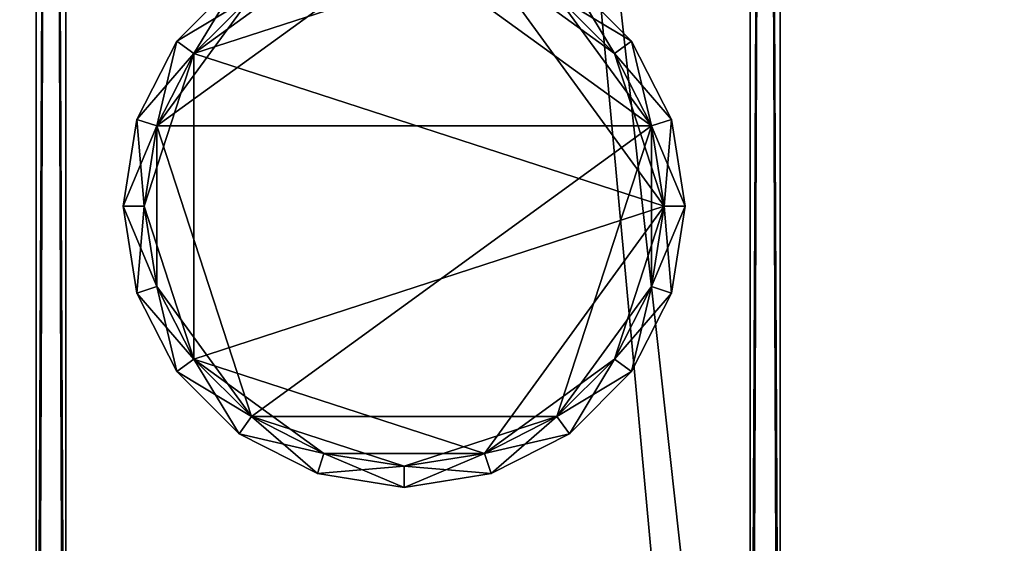
# Model space of a CAD drawing. Units: centimetres. Extents: x -99 to 60, y -20 to 120.
# Drawn here: x -95 to -88, y -6 to -3 of the extents above; entities that cross this region are included whole.
import ezdxf

# ---------------------------------------------------------------- set-up
doc = ezdxf.new("R2010")
doc.units = ezdxf.units.CM
doc.layers.get('0').update_dxf_attribs({"true_color": 0x8c58e1})

msp = doc.modelspace()

# ---------------------------------------------------------------- linework, layer by layer
at = {"color": 18, "true_color": 0x000000}
for points, invisible_edges in [([(-99.213, -20.2482, 72.487), (-99.213, 119.3518, 72.487), (-14.9913, 55.3527, 72.487)], 14), ([(-14.9913, 55.3527, 74.987), (-99.213, 119.3518, 74.987), (-99.213, -20.2482, 74.987)], 13), ([(-99.213, -20.2482, 72.487), (-14.9913, 55.3527, 72.487), (-12.8977, 53.9529, 72.487)], 13), ([(-12.8977, 53.9529, 74.987), (-14.9913, 55.3527, 74.987), (-99.213, -20.2482, 74.987)], 14), ([(-99.213, -20.2482, 72.487), (-12.8977, 53.9529, 72.487), (-10.6839, 52.7199, 72.487)], 13), ([(-10.6839, 52.7199, 74.987), (-12.8977, 53.9529, 74.987), (-99.213, -20.2482, 74.987)], 14), ([(-99.213, -20.2482, 72.487), (-10.6839, 52.7199, 72.487), (-8.3464, 51.6639, 72.487)], 13), ([(-8.3464, 51.6639, 74.987), (-10.6839, 52.7199, 74.987), (-99.213, -20.2482, 74.987)], 14), ([(-99.213, -20.2482, 72.487), (-8.3464, 51.6639, 72.487), (-5.8818, 50.7949, 72.487)], 13), ([(-5.8818, 50.7949, 74.987), (-8.3464, 51.6639, 74.987), (-99.213, -20.2482, 74.987)], 14), ([(-99.213, -20.2482, 72.487), (-5.8818, 50.7949, 72.487), (-3.287, 50.1231, 72.487)], 13), ([(-3.287, 50.1231, 74.987), (-5.8818, 50.7949, 74.987), (-99.213, -20.2482, 74.987)], 14), ([(-99.213, -20.2482, 72.487), (-3.287, 50.1231, 72.487), (-0.5585, 49.6584, 72.487)], 13), ([(-0.5585, 49.6584, 74.987), (-3.287, 50.1231, 74.987), (-99.213, -20.2482, 74.987)], 14), ([(-99.213, -20.2482, 72.487), (-0.5585, 49.6584, 72.487), (2.3076, 49.4106, 72.487)], 13), ([(2.3076, 49.4106, 74.987), (-0.5585, 49.6584, 74.987), (-99.213, -20.2482, 74.987)], 14), ([(60.1868, -20.2482, 72.487), (-99.213, -20.2482, 72.487), (2.3076, 49.4106, 72.487)], 14), ([(60.1868, -20.2482, 74.987), (2.3076, 49.4106, 74.987), (-99.213, -20.2482, 74.987)], 3)]:
    msp.add_3dface(points, dxfattribs=dict(at, invisible_edges=invisible_edges))
for points in [[(-94.8787, 36.3316, 2.8), (-94.8787, -13.6496, 2.8), (-94.8787, -13.6496, 0.2)], [(-94.8787, -13.6496, 0.2), (-94.6787, -13.6496, 0), (-94.6787, 36.3316, 0)], [(-94.8787, 36.3316, 2.8), (-94.6787, 36.3316, 3), (-94.6787, -13.6496, 3)], [(-94.8787, -13.6496, 0.2), (-94.8787, 36.3316, 0.2), (-94.8787, 36.3316, 2.8)], [(-94.6787, 36.3316, 0), (-94.8787, 36.3316, 0.2), (-94.8787, -13.6496, 0.2)], [(-94.6787, -13.6496, 3), (-94.8787, -13.6496, 2.8), (-94.8787, 36.3316, 2.8)], [(-90.0787, -13.6496, 0), (-90.0787, 36.3316, 0), (-94.6787, 36.3316, 0)], [(-90.0787, -13.6496, 3), (-94.6787, -13.6496, 3), (-94.6787, 36.3316, 3)], [(-94.6787, 36.3316, 0), (-94.6787, -13.6496, 0), (-90.0787, -13.6496, 0)], [(-94.6787, 36.3316, 3), (-90.0787, 36.3316, 3), (-90.0787, -13.6496, 3)], [(-89.8787, 36.3316, 0.2), (-90.0787, 36.3316, 0), (-90.0787, -13.6496, 0)], [(-89.8787, -13.6496, 2.8), (-90.0787, -13.6496, 3), (-90.0787, 36.3316, 3)], [(-90.0787, -13.6496, 0), (-89.8787, -13.6496, 0.2), (-89.8787, 36.3316, 0.2)], [(-90.0787, 36.3316, 3), (-89.8787, 36.3316, 2.8), (-89.8787, -13.6496, 2.8)], [(-89.8787, -13.6496, 2.8), (-89.8787, 36.3316, 2.8), (-89.8787, 36.3316, 0.2)], [(-89.8787, 36.3316, 0.2), (-89.8787, -13.6496, 0.2), (-89.8787, -13.6496, 2.8)], [(-94.8787, 31.0853, 72.3), (-94.8787, -10.6496, 72.3), (-94.8787, -10.6496, 69.7)], [(-94.8787, -10.6496, 69.7), (-94.6787, -10.6496, 69.5), (-94.6787, 31.0853, 69.5)], [(-94.8787, 31.0853, 72.3), (-94.6787, 31.0853, 72.5), (-94.6787, -10.6496, 72.5)], [(-94.8787, -10.6496, 69.7), (-94.8787, 31.0853, 69.7), (-94.8787, 31.0853, 72.3)], [(-94.6787, 31.0853, 69.5), (-94.8787, 31.0853, 69.7), (-94.8787, -10.6496, 69.7)], [(-94.6787, -10.6496, 72.5), (-94.8787, -10.6496, 72.3), (-94.8787, 31.0853, 72.3)], [(-90.0787, -10.6496, 69.5), (-90.0787, 31.0853, 69.5), (-94.6787, 31.0853, 69.5)], [(-90.0787, -10.6496, 72.5), (-94.6787, -10.6496, 72.5), (-94.6787, 31.0853, 72.5)], [(-94.6787, 31.0853, 69.5), (-94.6787, -10.6496, 69.5), (-90.0787, -10.6496, 69.5)], [(-94.6787, 31.0853, 72.5), (-90.0787, 31.0853, 72.5), (-90.0787, -10.6496, 72.5)], [(-89.8787, 31.0853, 69.7), (-90.0787, 31.0853, 69.5), (-90.0787, -10.6496, 69.5)], [(-89.8787, -10.6496, 72.3), (-90.0787, -10.6496, 72.5), (-90.0787, 31.0853, 72.5)], [(-90.0787, -10.6496, 69.5), (-89.8787, -10.6496, 69.7), (-89.8787, 31.0853, 69.7)], [(-90.0787, 31.0853, 72.5), (-89.8787, 31.0853, 72.3), (-89.8787, -10.6496, 72.3)], [(-89.8787, -10.6496, 72.3), (-89.8787, 31.0853, 72.3), (-89.8787, 31.0853, 69.7)], [(-89.8787, 31.0853, 69.7), (-89.8787, -10.6496, 69.7), (-89.8787, -10.6496, 72.3)], [(-94.0663, -3.5507, 69.4961), (-93.4317, -2.6773, 69.4961), (-92.4049, -2.3436, 69.4961)], [(-90.7434, -3.5507, 69.4961), (-94.0663, -3.5507, 69.4961), (-92.4049, -2.3436, 69.4961)], [(-91.3781, -2.6773, 69.4961), (-90.7434, -3.5507, 69.4961), (-92.4049, -2.3436, 69.4961)], [(-92.9447, -2.4291, 3.0116), (-93.4317, -2.6773, 3.0116), (-93.8181, -3.0637, 3.0116)], [(-91.865, -2.4291, 3.0116), (-92.9447, -2.4291, 3.0116), (-93.8181, -3.0637, 3.0116)], [(-90.6579, -4.0906, 3.0116), (-91.865, -2.4291, 3.0116), (-93.8181, -3.0637, 3.0116)], [(-90.9916, -3.0637, 3.0116), (-91.3781, -2.6773, 3.0116), (-91.865, -2.4291, 3.0116)], [(-90.6579, -4.0906, 3.0116), (-90.9916, -3.0637, 3.0116), (-91.865, -2.4291, 3.0116)], [(-93.9328, -2.9804, 3.1516), (-93.515, -2.5626, 3.1516), (-93.515, -2.5626, 69.3561)], [(-93.515, -2.5626, 69.3561), (-93.9328, -2.9804, 69.3561), (-93.9328, -2.9804, 3.1516)], [(-93.4317, -2.6773, 3.0116), (-93.515, -2.5626, 3.1516), (-93.9328, -2.9804, 3.1516)], [(-93.8181, -3.0637, 69.4961), (-93.9328, -2.9804, 69.3561), (-93.515, -2.5626, 69.3561)], [(-93.515, -2.5626, 69.3561), (-93.4317, -2.6773, 69.4961), (-93.8181, -3.0637, 69.4961)], [(-91.2947, -2.5626, 3.1516), (-91.3781, -2.6773, 3.0116), (-90.9916, -3.0637, 3.0116)], [(-91.3781, -2.6773, 69.4961), (-91.2947, -2.5626, 69.3561), (-90.8769, -2.9804, 69.3561)], [(-91.2947, -2.5626, 3.1516), (-90.8769, -2.9804, 3.1516), (-90.8769, -2.9804, 69.3561)], [(-90.8769, -2.9804, 69.3561), (-91.2947, -2.5626, 69.3561), (-91.2947, -2.5626, 3.1516)], [(-90.9916, -3.0637, 3.0116), (-90.8769, -2.9804, 3.1516), (-91.2947, -2.5626, 3.1516)], [(-94.0663, -3.5507, 69.4961), (-93.8181, -3.0637, 69.4961), (-93.4317, -2.6773, 69.4961)], [(-93.9328, -2.9804, 3.1516), (-93.8181, -3.0637, 3.0116), (-93.4317, -2.6773, 3.0116)], [(-90.8769, -2.9804, 69.3561), (-90.9916, -3.0637, 69.4961), (-91.3781, -2.6773, 69.4961)], [(-91.3781, -2.6773, 69.4961), (-90.9916, -3.0637, 69.4961), (-90.7434, -3.5507, 69.4961)], [(-94.2011, -3.5069, 3.1516), (-93.9328, -2.9804, 3.1516), (-93.9328, -2.9804, 69.3561)], [(-93.9328, -2.9804, 69.3561), (-94.2011, -3.5069, 69.3561), (-94.2011, -3.5069, 3.1516)], [(-93.8181, -3.0637, 3.0116), (-93.9328, -2.9804, 3.1516), (-94.2011, -3.5069, 3.1516)], [(-94.0663, -3.5507, 69.4961), (-94.2011, -3.5069, 69.3561), (-93.9328, -2.9804, 69.3561)], [(-93.9328, -2.9804, 69.3561), (-93.8181, -3.0637, 69.4961), (-94.0663, -3.5507, 69.4961)], [(-90.8769, -2.9804, 3.1516), (-90.9916, -3.0637, 3.0116), (-90.7434, -3.5507, 3.0116)], [(-90.9916, -3.0637, 69.4961), (-90.8769, -2.9804, 69.3561), (-90.6086, -3.5069, 69.3561)], [(-90.8769, -2.9804, 3.1516), (-90.6086, -3.5069, 3.1516), (-90.6086, -3.5069, 69.3561)], [(-90.6086, -3.5069, 69.3561), (-90.8769, -2.9804, 69.3561), (-90.8769, -2.9804, 3.1516)], [(-90.7434, -3.5507, 3.0116), (-90.6086, -3.5069, 3.1516), (-90.8769, -2.9804, 3.1516)], [(-94.2011, -3.5069, 3.1516), (-94.0663, -3.5507, 3.0116), (-93.8181, -3.0637, 3.0116)], [(-93.8181, -3.0637, 3.0116), (-94.0663, -3.5507, 3.0116), (-94.1518, -4.0906, 3.0116)], [(-93.8181, -3.0637, 3.0116), (-94.1518, -4.0906, 3.0116), (-93.8181, -5.1174, 3.0116)], [(-90.6579, -4.0906, 3.0116), (-93.8181, -3.0637, 3.0116), (-93.8181, -5.1174, 3.0116)], [(-90.6086, -3.5069, 69.3561), (-90.7434, -3.5507, 69.4961), (-90.9916, -3.0637, 69.4961)], [(-90.6579, -4.0906, 3.0116), (-90.7434, -3.5507, 3.0116), (-90.9916, -3.0637, 3.0116)], [(-94.2935, -4.0906, 3.1516), (-94.2011, -3.5069, 3.1516), (-94.2011, -3.5069, 69.3561)], [(-94.2011, -3.5069, 69.3561), (-94.2935, -4.0906, 69.3561), (-94.2935, -4.0906, 3.1516)], [(-94.0663, -3.5507, 3.0116), (-94.2011, -3.5069, 3.1516), (-94.2935, -4.0906, 3.1516)], [(-94.1518, -4.0906, 69.4961), (-94.2935, -4.0906, 69.3561), (-94.2011, -3.5069, 69.3561)], [(-94.2011, -3.5069, 69.3561), (-94.0663, -3.5507, 69.4961), (-94.1518, -4.0906, 69.4961)], [(-90.6086, -3.5069, 3.1516), (-90.7434, -3.5507, 3.0116), (-90.6579, -4.0906, 3.0116)], [(-90.7434, -3.5507, 69.4961), (-90.6086, -3.5069, 69.3561), (-90.5162, -4.0906, 69.3561)], [(-90.6579, -4.0906, 3.0116), (-90.5162, -4.0906, 3.1516), (-90.6086, -3.5069, 3.1516)], [(-90.6086, -3.5069, 3.1516), (-90.5162, -4.0906, 3.1516), (-90.5162, -4.0906, 69.3561)], [(-90.5162, -4.0906, 69.3561), (-90.6086, -3.5069, 69.3561), (-90.6086, -3.5069, 3.1516)], [(-94.2935, -4.0906, 3.1516), (-94.1518, -4.0906, 3.0116), (-94.0663, -3.5507, 3.0116)], [(-94.0663, -4.6304, 69.4961), (-94.1518, -4.0906, 69.4961), (-94.0663, -3.5507, 69.4961)], [(-93.4317, -5.5038, 69.4961), (-94.0663, -4.6304, 69.4961), (-94.0663, -3.5507, 69.4961)], [(-90.7434, -3.5507, 69.4961), (-93.4317, -5.5038, 69.4961), (-94.0663, -3.5507, 69.4961)], [(-90.7434, -3.5507, 69.4961), (-91.3781, -5.5038, 69.4961), (-93.4317, -5.5038, 69.4961)], [(-90.7434, -3.5507, 69.4961), (-90.7434, -4.6304, 69.4961), (-91.3781, -5.5038, 69.4961)], [(-90.5162, -4.0906, 69.3561), (-90.6579, -4.0906, 69.4961), (-90.7434, -3.5507, 69.4961)], [(-90.7434, -3.5507, 69.4961), (-90.6579, -4.0906, 69.4961), (-90.7434, -4.6304, 69.4961)], [(-94.2011, -4.6742, 3.1516), (-94.2935, -4.0906, 3.1516), (-94.2935, -4.0906, 69.3561)], [(-94.2935, -4.0906, 69.3561), (-94.1518, -4.0906, 69.4961), (-94.0663, -4.6304, 69.4961)], [(-94.2935, -4.0906, 69.3561), (-94.2011, -4.6742, 69.3561), (-94.2011, -4.6742, 3.1516)], [(-94.1518, -4.0906, 3.0116), (-94.2935, -4.0906, 3.1516), (-94.2011, -4.6742, 3.1516)], [(-94.0663, -4.6304, 69.4961), (-94.2011, -4.6742, 69.3561), (-94.2935, -4.0906, 69.3561)], [(-94.2011, -4.6742, 3.1516), (-94.0663, -4.6304, 3.0116), (-94.1518, -4.0906, 3.0116)], [(-94.1518, -4.0906, 3.0116), (-94.0663, -4.6304, 3.0116), (-93.8181, -5.1174, 3.0116)], [(-90.6579, -4.0906, 3.0116), (-93.8181, -5.1174, 3.0116), (-91.865, -5.752, 3.0116)], [(-90.9916, -5.1174, 3.0116), (-90.6579, -4.0906, 3.0116), (-91.865, -5.752, 3.0116)], [(-90.9916, -5.1174, 3.0116), (-90.7434, -4.6304, 3.0116), (-90.6579, -4.0906, 3.0116)], [(-90.5162, -4.0906, 3.1516), (-90.6579, -4.0906, 3.0116), (-90.7434, -4.6304, 3.0116)], [(-90.6086, -4.6742, 69.3561), (-90.7434, -4.6304, 69.4961), (-90.6579, -4.0906, 69.4961)], [(-90.7434, -4.6304, 3.0116), (-90.6086, -4.6742, 3.1516), (-90.5162, -4.0906, 3.1516)], [(-90.6579, -4.0906, 69.4961), (-90.5162, -4.0906, 69.3561), (-90.6086, -4.6742, 69.3561)], [(-90.5162, -4.0906, 3.1516), (-90.6086, -4.6742, 3.1516), (-90.6086, -4.6742, 69.3561)], [(-90.6086, -4.6742, 69.3561), (-90.5162, -4.0906, 69.3561), (-90.5162, -4.0906, 3.1516)], [(-94.2011, -4.6742, 69.3561), (-94.0663, -4.6304, 69.4961), (-93.8181, -5.1174, 69.4961)], [(-94.0663, -4.6304, 3.0116), (-94.2011, -4.6742, 3.1516), (-93.9328, -5.2007, 3.1516)], [(-93.9328, -5.2007, 3.1516), (-93.8181, -5.1174, 3.0116), (-94.0663, -4.6304, 3.0116)], [(-93.4317, -5.5038, 69.4961), (-93.8181, -5.1174, 69.4961), (-94.0663, -4.6304, 69.4961)], [(-90.7434, -4.6304, 69.4961), (-90.9916, -5.1174, 69.4961), (-91.3781, -5.5038, 69.4961)], [(-90.6086, -4.6742, 3.1516), (-90.7434, -4.6304, 3.0116), (-90.9916, -5.1174, 3.0116)], [(-90.8769, -5.2007, 69.3561), (-90.9916, -5.1174, 69.4961), (-90.7434, -4.6304, 69.4961)], [(-90.7434, -4.6304, 69.4961), (-90.6086, -4.6742, 69.3561), (-90.8769, -5.2007, 69.3561)], [(-93.9328, -5.2007, 3.1516), (-94.2011, -4.6742, 3.1516), (-94.2011, -4.6742, 69.3561)], [(-94.2011, -4.6742, 69.3561), (-93.9328, -5.2007, 69.3561), (-93.9328, -5.2007, 3.1516)], [(-93.8181, -5.1174, 69.4961), (-93.9328, -5.2007, 69.3561), (-94.2011, -4.6742, 69.3561)], [(-90.9916, -5.1174, 3.0116), (-90.8769, -5.2007, 3.1516), (-90.6086, -4.6742, 3.1516)], [(-90.6086, -4.6742, 3.1516), (-90.8769, -5.2007, 3.1516), (-90.8769, -5.2007, 69.3561)], [(-90.8769, -5.2007, 69.3561), (-90.6086, -4.6742, 69.3561), (-90.6086, -4.6742, 3.1516)], [(-93.9328, -5.2007, 69.3561), (-93.8181, -5.1174, 69.4961), (-93.4317, -5.5038, 69.4961)], [(-93.8181, -5.1174, 3.0116), (-93.9328, -5.2007, 3.1516), (-93.515, -5.6185, 3.1516)], [(-93.515, -5.6185, 3.1516), (-93.4317, -5.5038, 3.0116), (-93.8181, -5.1174, 3.0116)], [(-93.8181, -5.1174, 3.0116), (-93.4317, -5.5038, 3.0116), (-92.9447, -5.752, 3.0116)], [(-93.8181, -5.1174, 3.0116), (-92.9447, -5.752, 3.0116), (-91.865, -5.752, 3.0116)], [(-90.9916, -5.1174, 3.0116), (-91.865, -5.752, 3.0116), (-91.3781, -5.5038, 3.0116)], [(-90.8769, -5.2007, 3.1516), (-90.9916, -5.1174, 3.0116), (-91.3781, -5.5038, 3.0116)], [(-91.2947, -5.6185, 69.3561), (-91.3781, -5.5038, 69.4961), (-90.9916, -5.1174, 69.4961)], [(-90.9916, -5.1174, 69.4961), (-90.8769, -5.2007, 69.3561), (-91.2947, -5.6185, 69.3561)], [(-93.515, -5.6185, 3.1516), (-93.9328, -5.2007, 3.1516), (-93.9328, -5.2007, 69.3561)], [(-93.9328, -5.2007, 69.3561), (-93.515, -5.6185, 69.3561), (-93.515, -5.6185, 3.1516)], [(-93.4317, -5.5038, 69.4961), (-93.515, -5.6185, 69.3561), (-93.9328, -5.2007, 69.3561)], [(-91.3781, -5.5038, 3.0116), (-91.2947, -5.6185, 3.1516), (-90.8769, -5.2007, 3.1516)], [(-90.8769, -5.2007, 3.1516), (-91.2947, -5.6185, 3.1516), (-91.2947, -5.6185, 69.3561)], [(-91.2947, -5.6185, 69.3561), (-90.8769, -5.2007, 69.3561), (-90.8769, -5.2007, 3.1516)], [(-93.515, -5.6185, 69.3561), (-93.4317, -5.5038, 69.4961), (-92.9447, -5.752, 69.4961)], [(-93.4317, -5.5038, 3.0116), (-93.515, -5.6185, 3.1516), (-92.9885, -5.8868, 3.1516)], [(-92.9885, -5.8868, 3.1516), (-92.9447, -5.752, 3.0116), (-93.4317, -5.5038, 3.0116)], [(-92.4049, -5.8375, 69.4961), (-92.9447, -5.752, 69.4961), (-93.4317, -5.5038, 69.4961)], [(-91.3781, -5.5038, 69.4961), (-92.4049, -5.8375, 69.4961), (-93.4317, -5.5038, 69.4961)], [(-91.3781, -5.5038, 69.4961), (-91.865, -5.752, 69.4961), (-92.4049, -5.8375, 69.4961)], [(-91.2947, -5.6185, 3.1516), (-91.3781, -5.5038, 3.0116), (-91.865, -5.752, 3.0116)], [(-91.8212, -5.8868, 69.3561), (-91.865, -5.752, 69.4961), (-91.3781, -5.5038, 69.4961)], [(-91.3781, -5.5038, 69.4961), (-91.2947, -5.6185, 69.3561), (-91.8212, -5.8868, 69.3561)], [(-92.9885, -5.8868, 3.1516), (-93.515, -5.6185, 3.1516), (-93.515, -5.6185, 69.3561)], [(-93.515, -5.6185, 69.3561), (-92.9885, -5.8868, 69.3561), (-92.9885, -5.8868, 3.1516)], [(-92.9447, -5.752, 69.4961), (-92.9885, -5.8868, 69.3561), (-93.515, -5.6185, 69.3561)], [(-91.865, -5.752, 3.0116), (-91.8212, -5.8868, 3.1516), (-91.2947, -5.6185, 3.1516)], [(-91.2947, -5.6185, 3.1516), (-91.8212, -5.8868, 3.1516), (-91.8212, -5.8868, 69.3561)], [(-91.8212, -5.8868, 69.3561), (-91.2947, -5.6185, 69.3561), (-91.2947, -5.6185, 3.1516)], [(-92.9885, -5.8868, 69.3561), (-92.9447, -5.752, 69.4961), (-92.4049, -5.8375, 69.4961)], [(-92.9447, -5.752, 3.0116), (-92.9885, -5.8868, 3.1516), (-92.4049, -5.9792, 3.1516)], [(-92.4049, -5.9792, 3.1516), (-92.4049, -5.8375, 3.0116), (-92.9447, -5.752, 3.0116)], [(-92.9447, -5.752, 3.0116), (-92.4049, -5.8375, 3.0116), (-91.865, -5.752, 3.0116)], [(-91.8212, -5.8868, 3.1516), (-91.865, -5.752, 3.0116), (-92.4049, -5.8375, 3.0116)], [(-92.4049, -5.9792, 69.3561), (-92.4049, -5.8375, 69.4961), (-91.865, -5.752, 69.4961)], [(-91.865, -5.752, 69.4961), (-91.8212, -5.8868, 69.3561), (-92.4049, -5.9792, 69.3561)], [(-92.4049, -5.8375, 69.4961), (-92.4049, -5.9792, 69.3561), (-92.9885, -5.8868, 69.3561)], [(-92.4049, -5.9792, 3.1516), (-92.9885, -5.8868, 3.1516), (-92.9885, -5.8868, 69.3561)], [(-92.9885, -5.8868, 69.3561), (-92.4049, -5.9792, 69.3561), (-92.4049, -5.9792, 3.1516)], [(-92.4049, -5.8375, 3.0116), (-92.4049, -5.9792, 3.1516), (-91.8212, -5.8868, 3.1516)], [(-91.8212, -5.8868, 3.1516), (-92.4049, -5.9792, 3.1516), (-92.4049, -5.9792, 69.3561)], [(-92.4049, -5.9792, 69.3561), (-91.8212, -5.8868, 69.3561), (-91.8212, -5.8868, 3.1516)]]:
    msp.add_3dface(points, dxfattribs=at)

doc.saveas('drawing.dxf')
